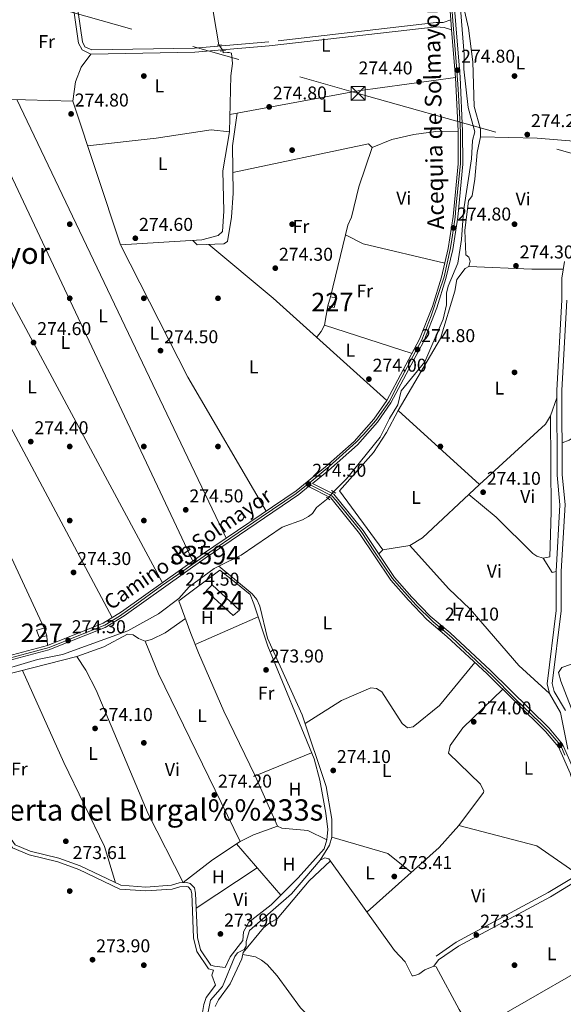
# Model space of a CAD drawing. Extents: x 601504 to 608465, y 673855 to 678585.
# Drawn here: x 603473 to 603766, y 677519 to 678050 of the extents above; entities that cross this region are included whole.
import ezdxf
from ezdxf.enums import TextEntityAlignment as Align

# ---------------------------------------------------------------- set-up
doc = ezdxf.new("R2010")
doc.units = 0
doc.header["$MEASUREMENT"] = 0
for name, pattern in [('DGN Style 1', [51.514288289999996, 0.08571429000000001, -51.428574]), ('DGN Style 2', [85.71429, 51.428574, -34.285716]), ('DGN Style 3', [120.00000600000001, 85.71429, -34.285716]), ('DGN Style 4', [137.22857829, 68.571432, -34.285716, 0.08571429000000001, -34.285716]), ('DGN Style 5', [60.000003, 25.714287, -34.285716]), ('DGN Style 7', [171.42858000000004, 77.14286100000001, -34.285716, 25.714287, -34.285716])]:
    doc.linetypes.add(name, pattern=pattern)
for name, color, linetype in [('Nivel 13', 7, 'Continuous'), ('Nivel 15', 7, 'Continuous'), ('Nivel 16', 7, 'Continuous'), ('Nivel 17', 7, 'Continuous'), ('Nivel 21', 7, 'Continuous'), ('Nivel 22', 7, 'Continuous'), ('Nivel 23', 7, 'Continuous'), ('Nivel 32', 7, 'Continuous'), ('Nivel 36', 7, 'Continuous'), ('Nivel 37', 7, 'Continuous'), ('Nivel 41', 7, 'Continuous'), ('Nivel 43', 7, 'Continuous'), ('Nivel 44', 7, 'Continuous'), ('Nivel 45', 7, 'Continuous'), ('Nivel 48', 7, 'Continuous'), ('Nivel 51', 7, 'Continuous'), ('Nivel 52', 7, 'Continuous'), ('Nivel 54', 7, 'Continuous'), ('Nivel 62', 7, 'Continuous'), ('Nivel 7', 7, 'Continuous')]:
    doc.layers.add(name, color=color, linetype=linetype)
doc.styles.add('Style-arial', font='arial.shx', dxfattribs={"bigfont": 'arialbig.shx'})
doc.styles.add('Style-ariali', font='ariali.shx', dxfattribs={"bigfont": 'arialibig.shx'})
doc.styles.add('Style-arialn', font='arialn.shx', dxfattribs={"bigfont": 'arialnbig.shx'})
doc.styles.add('Style-times', font='times.shx', dxfattribs={"bigfont": 'timesbig.shx'})

# ---------------------------------------------------------------- blocks, each defined once
blk = doc.blocks.new('5PATER_1')
at = {"layer": 'Nivel 7', "linetype": 'Continuous', "lineweight": 0}
h = blk.add_hatch(color=53, dxfattribs=at)
edge = h.paths.add_edge_path()
edge.add_ellipse((0, 0), major_axis=(-1.095731442945027, -1.110710700472634), ratio=0.9994222409660316, start_angle=0, end_angle=360)
blk = doc.blocks.new('5PERFI')
at = {"layer": 'Nivel 17', "linetype": 'Continuous', "lineweight": 0}
h = blk.add_hatch(color=7, dxfattribs=at)
edge = h.paths.add_edge_path()
edge.add_arc((0, 0), 1.55999999938624, 315.0000000018422, 675.0000000018422)
blk = doc.blocks.new('5TME')
at = {"layer": 'Nivel 32', "color": 7, "linetype": 'Continuous', "lineweight": 0}
for p, q in [((-3.75, 3.75), (3.75, -3.75)), ((3.722999999998137, 3.776000000070781), (-3.716000000014901, -3.783999999985099))]:
    blk.add_line(p, q, dxfattribs=at)
at = {"layer": 'Nivel 32', "color": 7, "linetype": 'Continuous', "lineweight": 0, "flags": 128}
blk.add_lwpolyline([(-3.75, -3.75), (3.75, -3.75), (3.75, 3.75), (-3.75, 3.75), (-3.716000000014901, -3.783999999985099)], dxfattribs=at)

msp = doc.modelspace()

# ---------------------------------------------------------------- linework, layer by layer
at = {"layer": 'Nivel 13', "color": 4, "linetype": 'Continuous', "lineweight": 0}
for points in [[(603484.1410000001, 678311.594, 275.226), (603485.4920000001, 678312.1980000001, 274.827), (603487.054, 678311.8330000001, 274.827), (603488.837, 678309.7220000001, 274.926), (603501.858, 678285.229, 275.125), (603514.031, 678268.202, 275.125), (603517.5460000001, 678264.277, 275.125), (603523.831, 678260.291, 275.026), (603526.5519999999, 678257.358, 275.122), (603538.122, 678241.652, 275.125), (603548.6130000001, 678229.7590000001, 275.026), (603550.5020000001, 678226.192, 274.871), (603566.8700000001, 678117.372, 274.622), (603580.486, 678036.777, 274.728)], [(603709.8600000001, 678070.077, 274.771), (603712.8030000001, 678031.628, 274.68), (603712.706, 678023.6270000001, 274.68), (603714.9709999999, 678003.05, 274.78), (603718.676, 677989.885, 274.88), (603717.2930000001, 677985.2779999999, 274.78), (603716.7649999999, 677975.27, 274.78), (603712.538, 677947.0079999999, 274.78), (603711.4310000001, 677931.7, 274.88), (603709.4739999999, 677918.959, 274.88), (603704.1939999999, 677906.628, 274.922), (603703.31, 677902.723, 274.979), (603703.3, 677896.5120000001, 274.88), (603701.584, 677888.6950000001, 274.88), (603691.587, 677865.7650000001, 274.88), (603678.851, 677850.033, 274.979), (603677.0249999999, 677842.4210000001, 274.979), (603672.4709999999, 677835.155, 275.079), (603667.574, 677824.967, 275.178), (603649.4040000001, 677802.574, 275.079), (603642.341, 677795.5889999999, 275.079)], [(603582.7790000001, 678033.629, 274.328), (603582.797, 678032.5279999999, 274.328), (603585.1259999999, 678032.7579999999, 274.228), (603586.098, 678032.773, 274.228), (603587.271, 678032.4029999999, 274.129), (603587.7479999999, 678026.771, 274.029), (603586.878, 678020.146, 273.93), (603586.2949999999, 677989.878, 274.178), (603582.622, 677968.7420000001, 274.128), (603583.101, 677947.054, 274.164), (603582.3530000001, 677936.0689999999, 274.228), (603580.0530000001, 677933.8940000001, 274.228), (603571.2690000001, 677931.5320000001, 274.187), (603527.435, 677928.797, 274.228)], [(603926.5260000001, 677729.1570000001, 272.924), (603921.943, 677736.28, 273.024), (603913.686, 677741.9850000001, 273.223), (603892.0989999999, 677767.1229999999, 273.223), (603884.8090000001, 677773.2320000001, 273.223), (603880.256, 677778.412, 273.223), (603870.9979999999, 677786.0460000001, 273.323), (603858.831, 677802.5160000001, 273.223), (603846.6159999999, 677815.807, 273.024), (603828.0419999999, 677830.4820000001, 273.024), (603804.726, 677846.074, 273.323), (603802.3530000001, 677848.565, 273.323), (603800.4029999999, 677848.923, 273.323), (603799.24, 677848.604, 273.323), (603789.666, 677842.8130000001, 273.279), (603772.7890000001, 677825.5719999999, 272.881), (603769.494, 677823.3570000001, 272.825), (603765.689, 677821.888, 272.722)], [(603639.408, 677792.05, 274.88), (603633.1610000001, 677787.095, 275.178), (603631.074, 677783.757, 275.178), (603628.7649999999, 677782.166, 275.178), (603625.682, 677780.3670000001, 275.178), (603614.6799999999, 677776.459, 275.145), (603592.4580000001, 677761.328, 274.78), (603580.425, 677755.354, 274.697)], [(603580.425, 677755.354, 274.697), (603577.916, 677754.108, 274.68), (603564.4070000001, 677744.217, 274.68), (603558.8659999999, 677737.908, 274.78), (603547.9410000001, 677729.6370000001, 274.663), (603531.342, 677720.504, 274.775), (603496.1370000001, 677707.763, 274.68), (603482.588, 677704.9850000001, 274.782), (603456.051, 677697.027, 274.979)], [(603580.425, 677755.354, 274.697), (603598.523, 677740.517, 274.183), (603600.9410000001, 677737.389, 274.183), (603602.5719999999, 677733.7150000001, 274.183), (603606.7890000001, 677716.5730000001, 274.383), (603625.4029999999, 677675.21, 274.582), (603638.4510000001, 677636.5220000001, 274.383), (603641.4480000001, 677618.8729999999, 274.383), (603641.4809999999, 677609.1030000001, 274.383), (603640.1140000001, 677604.8330000001, 274.383), (603635.183, 677596.6070000001, 274.383)], [(603635.183, 677596.6070000001, 274.383), (603637.689, 677598.007, 274.119), (603639.8360000001, 677597.4569999999, 274.019), (603675.3060000001, 677547.962, 273.408), (603680.9569999999, 677541.7039999999, 273.522), (603684.7520000001, 677534.2749999999, 273.522), (603685.352, 677534.189, 273.522), (603686.7069999999, 677534.5989999999, 273.522), (603688.4469999999, 677535.209, 273.522), (603691.5249999999, 677537.396, 273.522), (603696.5490000001, 677539.419, 273.422), (603697.7220000001, 677539.0490000001, 273.422), (603710.1910000001, 677516.1440000001, 273.453), (603721.908, 677496.8389999999, 273.522), (603720.814, 677492.155, 273.522), (603711.226, 677471.004, 273.522), (603719.8999999999, 677461.6089999999, 273.52), (603734.642, 677440.8389999999, 273.522), (603736.601, 677437.344, 273.526), (603737.514, 677433.3389999999, 273.418)], [(603635.183, 677596.6070000001, 274.383), (603619.7139999999, 677578.476, 274.383), (603597.0760000001, 677558.6780000001, 274.383), (603595.223, 677552.815, 274.283), (603595.263, 677550.288, 274.283), (603594.0419999999, 677548.4809999999, 274.283), (603590.4569999999, 677546.713, 274.283), (603589.1259999999, 677544.7479999999, 274.283), (603582.379, 677528.503, 274.383), (603575.8840000001, 677521.0120000001, 274.383), (603573.717, 677510.283, 274.383)]]:
    msp.add_polyline3d(points, dxfattribs=at)
at = {"layer": 'Nivel 13', "color": 4, "linetype": 'Continuous', "lineweight": 13}
for points in [[(603766.892, 677919.899, 274.243), (603765.476, 677910.932, 274.144), (603765.487, 677899.1570000001, 274.144), (603762.763, 677850.304, 273.92), (603763.0490000001, 677804.5260000001, 274.144), (603764.4990000001, 677788.584, 274.05), (603762.497, 677752.598, 273.945), (603762.51, 677731.486, 273.922), (603757.585, 677691.936, 273.746), (603758.8570000001, 677686.6200000001, 273.746), (603764.8500000001, 677676.4070000001, 273.746), (603768.852, 677656.635, 273.945)], [(603768.236, 677899.081, 274.144), (603765.5120000001, 677850.2350000001, 273.92), (603765.797, 677804.659, 274.144), (603767.254, 677788.632, 274.05), (603765.246, 677752.5220000001, 273.945), (603765.2590000001, 677731.3160000001, 273.922), (603760.3740000001, 677692.0900000001, 273.746), (603761.435, 677687.658, 273.746), (603767.453, 677677.402, 273.746)]]:
    msp.add_polyline3d(points, dxfattribs=at)
at = {"layer": 'Nivel 15', "color": 1, "linetype": 'Continuous', "lineweight": 0, "flags": 128}
for points, elevation in [([(603642.7679999999, 677895.0630000001), (603644.149, 677900.0430000001), (603640.6359999999, 677900.8640000001), (603639.2550000001, 677895.8840000001), (603642.7679999999, 677895.0630000001)], 277.496), ([(603483.557, 677716.9880000001), (603482.135, 677720.855), (603486.203, 677721.8910000001), (603487.6270000001, 677717.8289999999), (603483.557, 677716.9880000001)], 277.093)]:
    msp.add_lwpolyline(points, dxfattribs=dict(at, elevation=elevation))
at = {"layer": 'Nivel 15', "color": 7, "linetype": 'Continuous', "lineweight": 0}
msp.add_polyline3d([(603573.588, 677742.1130000001, 275.699), (603588.186, 677728.729, 275.6), (603591.6399999999, 677731.699, 275.6), (603576.845, 677745.2749999999, 275.6), (603573.588, 677742.1130000001, 275.699)], dxfattribs=at)
at = {"layer": 'Nivel 16', "color": 1, "linetype": 'Continuous', "lineweight": 13}
for points in [[(603721.087, 677799.402, 275.513), (603690.4199999999, 677770.7280000001, 275.612), (603683.4850000001, 677766.5360000001, 275.712), (603668.9369999999, 677764.1710000001, 276.409), (603645.494, 677796.0860000001, 276.309), (603663.8400000001, 677816.7890000001, 276.21), (603670.8670000001, 677827.594, 276.21), (603677.2949999999, 677839.361, 276.21), (603721.087, 677799.402, 275.513)], [(603569.463, 677708.5630000001, 274.816), (603565.4110000001, 677719.0009999999, 275.015), (603558.915, 677736.595, 276.707), (603581.0179999999, 677753.274, 276.608), (603589.6810000001, 677746.408, 275.612), (603597.3630000001, 677740.1100000001, 275.712), (603599.385, 677735.0860000001, 275.712)]]:
    msp.add_polyline3d(points, dxfattribs=at)
at = {"layer": 'Nivel 21', "color": 7, "linetype": 'Continuous', "lineweight": 0, "extrusion": (-0.001638582892263365, 0.02042741443980979, 0.9997899958418316), "elevation": 13136.07034220549, "flags": 128}
msp.add_lwpolyline([(-655988.2777219196, -627465.4695989359), (-655988.2777219196, -627470.8860750967)], dxfattribs=at)
at = {"layer": 'Nivel 21', "color": 1, "linetype": 'DGN Style 2', "lineweight": 0, "flags": 128}
for points, elevation in [([(603579.5050000001, 678036.7220000001), (603581.9340000001, 678036.8570000001)], 275.313), ([(603643.6510000001, 677794.746), (603641.294, 677796.2650000001)], 274.964)]:
    msp.add_lwpolyline(points, dxfattribs=dict(at, elevation=elevation))
at = {"layer": 'Nivel 21', "color": 1, "linetype": 'DGN Style 2', "lineweight": 0, "extrusion": (0.03247157275773161, 0.003658312783273851, 0.9994659642580227), "elevation": 22354.80239791757, "flags": 128}
msp.add_lwpolyline([(606197.7561469832, -675325.1993664154), (606197.7561469832, -675328.2290203562)], dxfattribs=at)
at = {"layer": 'Nivel 21', "color": 1, "linetype": 'DGN Style 2', "lineweight": 0, "extrusion": (-0.01584472116778397, 0.01365647049917796, 0.9997811988753441), "elevation": -33.37454276667086, "flags": 128}
msp.add_lwpolyline([(-907505.0636756886, 14737.79431144858), (-907505.0636756886, 14740.13681395666)], dxfattribs=at)
at = {"layer": 'Nivel 21', "color": 7, "linetype": 'Continuous', "lineweight": 0}
for points in [[(603705.6070000001, 678050.4070000001, 274.533), (603703.574, 678075.8230000001, 274.776), (603700.7010000001, 678135.527, 275.019), (603699.0959999999, 678145.8530000001, 275.019), (603686.7949999999, 678202.9639999999, 275.262), (603676.9979999999, 678240.396, 275.262), (603650.175, 678311.3130000001, 275.505), (603622.909, 678364.256, 275.748), (603590.7890000001, 678416.183, 275.748), (603573.933, 678439.923, 275.748), (603528.625, 678496.75, 275.991), (603522.6440000001, 678502.909, 275.9)], [(603706.0689999999, 678075.9820000001, 274.776), (603710.595, 678019.4180000001, 274.533), (603712.024, 677990.2220000001, 274.776), (603712.058, 677972.389, 275.019), (603709.331, 677943.811, 274.776), (603706.672, 677926.429, 274.776), (603703.0050000001, 677910.727, 274.776), (603698.121, 677894.7650000001, 274.776), (603691.0619999999, 677876.7990000001, 275.019), (603673.2790000001, 677843.581, 274.776), (603666.064, 677833.1400000001, 274.776), (603655.2139999999, 677820.95, 274.533), (603639.5549999999, 677807.0290000001, 274.533), (603631.013, 677800.0800000001, 274.366), (603642.531, 677794.287, 275.382), (603658.351, 677774.587, 274.41), (603675.2590000001, 677749.3489999999, 274.41), (603684.592, 677738.6400000001, 274.41), (603694.4070000001, 677728.412, 274.896), (603705.217, 677719.3659999999, 274.166), (603726.9610000001, 677699.0079999999, 274.41), (603758.6089999999, 677667.8530000001, 274.41), (603765.9439999999, 677659.274, 274.41), (603772.352, 677644.5460000001, 274.41)], [(603706.04, 678045.0090000001, 274.644), (603702.1240000001, 678046.206, 274.533), (603697.7420000001, 678046.6240000001, 274.29), (603607.646, 678036.31, 274.518), (603567.426, 678032.9280000001, 275.019), (603511.4580000001, 678031.8500000001, 274.883), (603506.639, 678034.169, 275.019), (603504.717, 678037.7760000001, 275.019), (603502.4099999999, 678054.068, 274.967), (603500.1100000001, 678063.236, 274.776), (603498.935, 678067.0120000001, 274.93), (603497.581, 678069.517, 275.019), (603494.4029999999, 678072.1610000001, 275.019), (603491.939, 678072.8319999999, 275.019), (603473.686, 678074.2490000001, 275.019)], [(603466.5079999999, 677706.8640000001, 274.29), (603487.935, 677712.5160000001, 274.29), (603517.959, 677724.5860000001, 274.29), (603527.946, 677730.7420000001, 274.29), (603571.679, 677761.791, 274.29), (603622.155, 677796.098, 274.533), (603637.9340000001, 677808.9340000001, 274.533), (603653.443, 677822.7209999999, 274.533), (603664.095, 677834.6869999999, 274.776), (603671.142, 677844.8859999999, 274.776), (603688.7890000001, 677877.8500000001, 275.019), (603695.7579999999, 677895.5900000001, 274.776), (603700.5900000001, 677911.378, 274.776), (603704.2150000001, 677926.9040000001, 274.776), (603706.8500000001, 677944.1200000001, 274.776), (603709.557, 677972.506, 275.019), (603709.5249999999, 677990.159, 274.776), (603708.1000000001, 678019.257, 274.533), (603706.04, 678045.0090000001, 274.644)], [(603404.158, 677692.9750000001, 274.29), (603413.4199999999, 677694.095, 274.29), (603467.0630000001, 677704.425, 274.29), (603488.7239999999, 677710.139, 274.29), (603519.0900000001, 677722.345, 274.29), (603529.327, 677728.6570000001, 274.29), (603573.1059999999, 677759.7380000001, 274.29), (603623.6499999999, 677794.091, 274.533), (603628.888, 677798.352, 274.271), (603640.922, 677792.298, 275.382), (603656.334, 677773.1059999999, 274.41), (603673.27, 677747.8260000001, 274.41), (603682.747, 677736.953, 274.41), (603692.6980000001, 677726.5830000001, 274.896), (603703.56, 677717.493, 274.166), (603725.23, 677697.2050000001, 274.41), (603756.7779999999, 677666.146, 274.41), (603763.801, 677657.933, 274.41), (603769.9990000001, 677643.689, 274.41), (603781.287, 677605.466, 274.41), (603784.7720000001, 677597.2550000001, 274.41), (603785.2760000001, 677596.9950000001, 274.174)], [(603447.7039999999, 677693.8829999999, 274.705), (603454.733, 677669.308, 274.219), (603456.841, 677658.8400000001, 274.219), (603457.7990000001, 677634.7420000001, 273.622), (603459.2720000001, 677627.5700000001, 273.323), (603467.132, 677609.8030000001, 272.925), (603470.513, 677604.994, 272.825), (603478.733, 677601.621, 272.825), (603494.155, 677597.7779999999, 272.626), (603505.692, 677593.6799999999, 272.825), (603527.635, 677583.132, 273.224), (603541.067, 677582.1740000001, 273.323), (603554.858, 677583.166, 273.323), (603559.1170000001, 677584.3999999999, 273.323), (603563.1969999999, 677584.658, 273.323), (603564.956, 677584.102, 273.622), (603567.325, 677581.8049999999, 273.522), (603567.9539999999, 677578.898, 273.622), (603568.909, 677554.9950000001, 273.721), (603570.5700000001, 677548.2139999999, 273.721), (603576.1440000001, 677539.939, 273.821), (603578.0970000001, 677539.3870000001, 273.333)], [(603787.6259999999, 677595.7890000001, 274.211), (603782.9650000001, 677591.28, 273.923), (603775.622, 677586.7180000001, 273.194), (603759.4539999999, 677576.9680000001, 273.194), (603709.8319999999, 677550.2039999999, 273.194), (603699.0660000001, 677542.781, 273.68)]]:
    msp.add_polyline3d(points, dxfattribs=at)
at = {"layer": 'Nivel 21', "color": 7, "linetype": 'DGN Style 3', "lineweight": 0}
for points in [[(603705.6070000001, 678050.4070000001, 274.533), (603701.564, 678048.9739999999, 274.533), (603697.7209999999, 678048.8219999999, 274.29), (603607.429, 678038.486, 274.518), (603567.3130000001, 678035.1130000001, 275.019), (603511.936, 678034.0460000001, 274.883), (603508.2320000001, 678035.8289999999, 275.019), (603506.828, 678038.4639999999, 275.019), (603504.5590000001, 678054.4880000001, 274.967), (603502.216, 678063.827, 274.776), (603500.96, 678067.8640000001, 274.93), (603499.304, 678070.9280000001, 275.019), (603495.436, 678074.146, 275.019), (603492.314, 678074.996, 275.019), (603473.855, 678076.429, 275.019)], [(603445.736, 677692.987, 274.699), (603452.6529999999, 677668.8019999999, 274.219), (603454.7110000001, 677658.584, 274.219), (603455.669, 677634.4820000001, 273.622), (603457.223, 677626.9140000001, 273.323), (603465.2609999999, 677608.7450000001, 272.925), (603469.1229999999, 677603.253, 272.825), (603478.065, 677599.584, 272.825), (603493.537, 677595.7280000001, 272.626), (603504.868, 677591.703, 272.825), (603527.0760000001, 677581.0279999999, 273.224), (603541.067, 677580.03, 273.323), (603555.236, 677581.0490000001, 273.323), (603559.486, 677582.281, 273.323), (603562.933, 677582.4990000001, 273.323), (603563.8300000001, 677582.2150000001, 273.622), (603565.372, 677580.72, 273.522), (603565.825, 677578.6270000001, 273.622), (603566.781, 677554.6939999999, 273.721), (603568.5830000001, 677547.335, 273.721), (603574.808, 677538.094, 273.821), (603577.5149999999, 677537.3289999999, 273.533)], [(603785.2760000001, 677596.9950000001, 274.174), (603781.4180000001, 677593.263, 273.923), (603774.317, 677588.851, 273.194), (603758.2150000001, 677579.139, 273.194), (603708.5249999999, 677552.3389999999, 273.194), (603697.6470000001, 677544.8400000001, 273.68)]]:
    msp.add_polyline3d(points, dxfattribs=at)
at = {"layer": 'Nivel 22', "color": 4, "linetype": 'DGN Style 5', "lineweight": 0, "extrusion": (0.06015395346553207, -0.08258379655887263, 0.9947670171594902), "elevation": -19413.80843056426, "flags": 128}
msp.add_lwpolyline([(887081.467695089, 191710.5193623062), (887081.467695089, 191706.6042948739)], dxfattribs=at)
at = {"layer": 'Nivel 22', "color": 4, "linetype": 'DGN Style 5', "lineweight": 0, "extrusion": (-0.02760072285404025, -0.03330342931484775, 0.9990641028952073), "elevation": -38959.06089072185, "flags": 128}
msp.add_lwpolyline([(32267.72505427606, 906218.5153033505), (32267.72505427618, 906213.9145848197)], dxfattribs=at)
at = {"layer": 'Nivel 23', "color": 7, "linetype": 'DGN Style 4', "lineweight": 0}
for points in [[(603705.476, 678066.358, 274.734), (603706.7490000001, 678049.81, 274.663), (603708.578, 678027.6140000001, 274.568), (603709.6059999999, 678013.0689999999, 274.583), (603710.4809999999, 677996.76, 274.721), (603710.7990000001, 677989.6799999999, 274.46), (603710.8, 677972.5590000001, 275.017), (603709.6070000001, 677960.865, 274.92), (603708.4140000001, 677948.6130000001, 274.816), (603707.9369999999, 677943.76, 274.777), (603705.96, 677930.5419999999, 274.784), (603705.244, 677926.405, 274.776), (603701.9839999999, 677911.5279999999, 274.743), (603699.2, 677903.095, 274.776), (603695.0120000001, 677890.524, 274.84), (603690.0020000001, 677877.5560000001, 275.016), (603686.662, 677871.351, 274.663), (603677.676, 677854.6440000001, 274.852), (603672.5360000001, 677844.54, 274.486), (603665.22, 677833.959, 274.776), (603658.54, 677826.4809999999, 274.628), (603654.6440000001, 677822.2650000001, 274.541), (603640.0109999999, 677809.217, 274.533), (603630.277, 677801.087, 274.505), (603628.7139999999, 677799.8300000001, 274.507)], [(603466.7390000001, 677705.5390000001, 274.29), (603474.2139999999, 677707.4480000001, 274.29), (603488.926, 677711.426, 274.359), (603504.9169999999, 677717.98, 274.297), (603518.9920000001, 677723.629, 274.29), (603526.7860000001, 677728.402, 274.29), (603534.2609999999, 677733.6529999999, 274.29), (603549.5460000001, 677744.7350000001, 274.497), (603561.077, 677752.77, 274.511), (603575.55, 677762.9539999999, 274.305), (603590.818, 677773.2960000001, 274.399), (603603.3189999999, 677781.7550000001, 274.438), (603622.166, 677794.564, 274.521), (603628.7139999999, 677799.8300000001, 274.507)], [(603628.7139999999, 677799.8300000001, 274.507), (603633.0160000001, 677797.628, 274.603), (603641.381, 677793.4140000001, 275.354), (603643.7280000001, 677790.825, 275.26), (603651.102, 677781.646, 274.804), (603657.1799999999, 677774.1200000001, 274.423), (603664.5220000001, 677763.1030000001, 274.41), (603674.24, 677748.706, 274.409), (603677.7309999999, 677744.5519999999, 274.41), (603686.7579999999, 677734.4369999999, 274.566), (603696.054, 677725.2749999999, 274.594), (603702.433, 677720.0970000001, 274.136), (603706.104, 677716.906, 274.185), (603716.2139999999, 677707.273, 274.15), (603722.4990000001, 677701.469, 274.17), (603727.7339999999, 677696.533, 274.41), (603740.432, 677683.8289999999, 274.41), (603753.574, 677670.9920000001, 274.41), (603758.148, 677666.537, 274.391), (603762.4210000001, 677661.48, 274.203), (603764.9480000001, 677658.5900000001, 274.182), (603767.155, 677653.341, 274.41)]]:
    msp.add_polyline3d(points, dxfattribs=at)
at = {"layer": 'Nivel 32', "color": 6, "linetype": 'DGN Style 7', "lineweight": 0}
msp.add_polyline3d([(601835.5590000001, 678123.605, 319.412), (601914.2380000001, 678165.3400000001, 343.602), (601980.4580000001, 678198.6969999999, 354.698), (602105.092, 678240.236, 349.429), (602329.024, 678316.081, 272.403), (602430.828, 678348.7720000001, 273.87), (602567.4310000001, 678314.993, 272.649), (602744.6399999999, 678270.7220000001, 274.953), (602899.763, 678226.22, 273.777), (603103.6880000001, 678169.129, 274.962), (603296.2949999999, 678114.8219999999, 273.164), (603459.3019999999, 678066.408, 274.539), (603655.6000000001, 678010.6410000001, 274.46), (603815.2679999999, 677965.7320000001, 273.537), (603994.4750000001, 677914.7990000001, 273.165)], dxfattribs=at)
at = {"layer": 'Nivel 36', "color": 92, "linetype": 'Continuous', "lineweight": 0, "flags": 128}
for points, elevation in [([(603586.4739999999, 677999.202), (603655.635, 678011.977), (603708.1000000001, 678019.257)], 274.477), ([(603721.712, 677987.2139999999), (603752.271, 677986.5020000001), (603772.004, 677984.7550000001)], 274.458), ([(603766.246, 677915.8090000001), (603749.4169999999, 677915.6840000001), (603715.3670000001, 677917.227)], 274.458), ([(603633.243, 677878.9010000001), (603635.7150000001, 677882.1570000001), (603637.415, 677885.578), (603639.2550000001, 677895.8840000001)], 274.076), ([(603721.087, 677799.402), (603756.777, 677832.04), (603759.399, 677836.5560000001), (603762.787, 677846.3230000001)], 274.458), ([(603567.733, 677713.02), (603601.699, 677728.024)], 274.128), ([(603487.935, 677712.5160000001), (603487.6270000001, 677717.8289999999)], 274.471), ([(603561.271, 677584.537), (603542.2960000001, 677621.6910000001), (603514.318, 677688.456), (603508.638, 677699.185), (603503.7550000001, 677706.537), (603448.105, 677692.483)], 273.926), ([(603626.986, 677670.514), (603646.628, 677682.8759999999), (603662.466, 677689.7339999999), (603665.5830000001, 677689.3929999999), (603668.335, 677687.4920000001), (603679.466, 677670.54), (603682.281, 677668.1170000001), (603685.281, 677668.6440000001), (603699.473, 677680.098), (603718.6070000001, 677703.405)], 273.938), ([(603600.054, 677642.145), (603630.4780000001, 677654.702)], 273.722), ([(603709.919, 677615.413), (603752.0930000001, 677604.402), (603774.317, 677588.851)], 273.339), ([(603601.078, 677592.605), (603568.2820000001, 677570.709)], 273.722), ([(603593.327, 677545.6769999999), (603600.2010000001, 677544.446), (603603.5700000001, 677542.7420000001), (603606.6159999999, 677540.365), (603612.0109999999, 677534.1680000001), (603624.497, 677516.994), (603708.7139999999, 677430.165)], 273.521), ([(603699.0660000001, 677542.781), (603696.5490000001, 677539.419)], 272.922)]:
    msp.add_lwpolyline(points, dxfattribs=dict(at, elevation=elevation))
at = {"layer": 'Nivel 36', "color": 92, "linetype": 'Continuous', "lineweight": 0, "extrusion": (0.0003262877445866115, -0.0006845451052280068, 0.9999997124671121), "elevation": 7.45767310580041, "flags": 128}
msp.add_lwpolyline([(603584.3163105894, 677770.6269074683), (603471.4052516685, 678007.5119629707)], dxfattribs=at)
at = {"layer": 'Nivel 36', "color": 92, "linetype": 'Continuous', "lineweight": 0, "extrusion": (0.0007707400014324012, -0.002319178135969634, 0.9999970136818529), "elevation": -832.5947273177944, "flags": 128}
msp.add_lwpolyline([(603501.2350387075, 678006.3494251093), (603527.04418519, 677928.6892162578)], dxfattribs=at)
at = {"layer": 'Nivel 36', "color": 92, "linetype": 'Continuous', "lineweight": 0, "extrusion": (0.002230696238404081, 0.002302992718686902, 0.9999948600962056), "elevation": 3182.050255425811, "flags": 128}
msp.add_lwpolyline([(603661.1216923906, 677975.9256798544), (603659.1466973044, 677977.8386849277), (603585.9714354554, 677962.3076437409)], dxfattribs=at)
at = {"layer": 'Nivel 36', "color": 92, "linetype": 'Continuous', "lineweight": 0, "extrusion": (-0.1850344135540162, -0.099698456516053, 0.9776617429198291), "elevation": -178979.2770023815, "flags": 128}
msp.add_lwpolyline([(-310603.1426919866, 833818.3167360083), (-310583.8228732299, 833819.2635233174), (-310362.6261066962, 833819.2635233174)], dxfattribs=at)
at = {"layer": 'Nivel 36', "color": 92, "linetype": 'Continuous', "lineweight": 0, "extrusion": (0.0003925905437368316, -0.0007354808469944, 0.9999996524702339), "elevation": 12.95259658376759, "flags": 128}
msp.add_lwpolyline([(603409.7586657256, 677939.442886007), (603522.7247355382, 677727.8118287679)], dxfattribs=at)
at = {"layer": 'Nivel 36', "color": 92, "linetype": 'Continuous', "lineweight": 0, "extrusion": (0.006357970282921723, 0.06111229131127845, 0.9981106472052921), "elevation": 45541.25949756105, "flags": 128}
msp.add_lwpolyline([(-530256.1891023375, -735351.0599675712), (-530266.1996415954, -735347.1213023444), (-530311.098425166, -735341.3435083136)], dxfattribs=at)
at = {"layer": 'Nivel 36', "color": 92, "linetype": 'Continuous', "lineweight": 0, "extrusion": (0.01799331356918631, 0.007053052110331355, 0.9998132301198709), "elevation": 15915.55421594629, "flags": 128}
msp.add_lwpolyline([(410915.9820877461, -809152.4237419735), (410836.3455792271, -809160.2369395858), (410753.525118674, -809173.0692111605)], dxfattribs=at)
at = {"layer": 'Nivel 36', "color": 92, "linetype": 'Continuous', "lineweight": 0, "extrusion": (0.04054696032086077, 0.04157505785998138, 0.9983123051293507), "elevation": 52932.08364040582, "flags": 128}
msp.add_lwpolyline([(41228.66304571787, -905201.1210481995), (41183.57660079061, -905204.5649546757), (41101.07866251597, -905207.9916416192)], dxfattribs=at)
at = {"layer": 'Nivel 36', "color": 92, "linetype": 'Continuous', "lineweight": 0, "extrusion": (0.0003767013998658638, -0.0008104818103137663, 0.9999996006075655), "elevation": -47.47627725875509, "flags": 128}
msp.add_lwpolyline([(603486.0567877903, 677722.0751126749), (603392.2097194851, 677923.9891789916)], dxfattribs=at)
at = {"layer": 'Nivel 36', "color": 92, "linetype": 'Continuous', "lineweight": 0, "extrusion": (-0.003807230277498815, 0.001231741505789836, 0.9999919938731896), "elevation": -1189.135034691384, "flags": 128}
msp.add_lwpolyline([(603634.0835782462, 677887.556948314), (603681.399992961, 677872.2489367013)], dxfattribs=at)
at = {"layer": 'Nivel 36', "color": 92, "linetype": 'Continuous', "lineweight": 0, "extrusion": (0.04658049410394813, 0.04553350134656581, 0.9978762236991893), "elevation": 59253.64711990981, "flags": 128}
msp.add_lwpolyline([(62688.28660459188, -903515.1997184595), (62688.28660459188, -903512.1446960373)], dxfattribs=at)
at = {"layer": 'Nivel 36', "color": 92, "linetype": 'Continuous', "lineweight": 0, "extrusion": (-0.07609550194911484, -0.0473568676992085, 0.9959753017343512), "elevation": -77766.498986134, "flags": 128}
msp.add_lwpolyline([(-256420.5414520415, 867225.3399667302), (-256411.4731321575, 867225.3288095165), (-256410.8862350528, 867227.560252276)], dxfattribs=at)
at = {"layer": 'Nivel 36', "color": 92, "linetype": 'Continuous', "lineweight": 0, "extrusion": (-0.4765579124414526, -0.2319545410635069, 0.8479915370859916), "elevation": -444588.3923270278, "flags": 128}
msp.add_lwpolyline([(-345232.0832259048, 711839.1767994917), (-345213.1368318127, 711837.6938079526), (-345112.4613406231, 711837.673053618)], dxfattribs=at)
at = {"layer": 'Nivel 36', "color": 92, "linetype": 'Continuous', "lineweight": 0, "extrusion": (0.03014952083895561, 0.05739426860538728, 0.9978962392575865), "elevation": 57363.34381709536, "flags": 128}
msp.add_lwpolyline([(-219276.4073447635, -878728.9188617938), (-219307.1634032057, -878735.0732977635), (-219323.1926280156, -878732.0037921045)], dxfattribs=at)
at = {"layer": 'Nivel 36', "color": 92, "linetype": 'Continuous', "lineweight": 0, "extrusion": (-0.003546537008192818, 0.004122912438490854, 0.9999852117247906), "elevation": 926.7726804361882, "flags": 128}
msp.add_lwpolyline([(603587.1837456806, 677607.4111451344), (603611.0463013772, 677579.6709093635)], dxfattribs=at)
at = {"layer": 'Nivel 36', "color": 92, "linetype": 'Continuous', "lineweight": 0, "extrusion": (0.003425825254091689, 0.001966603590782064, 0.9999921980653875), "elevation": 3673.93152808974, "flags": 128}
msp.add_lwpolyline([(603713.0539255056, 677498.1309563969), (603800.6547783602, 677548.4180536405)], dxfattribs=at)
at = {"layer": 'Nivel 36', "color": 92, "linetype": 'Continuous', "lineweight": 0}
for points in [[(603713.068, 678055.156, 274.48), (603715.2250000001, 678045.9029999999, 274.458), (603717.5279999999, 678027.6170000001, 274.259), (603718.2209999999, 678003.51, 274.455), (603721.604, 677991.2180000001, 274.458), (603721.712, 677987.2139999999, 274.458), (603719.9010000001, 677978.702, 274.458), (603718.523, 677964.335, 274.259), (603717.1070000001, 677955.368, 274.259), (603715.2050000001, 677952.6159999999, 274.259), (603713.1229999999, 677936.5430000001, 274.259), (603713.6529999999, 677923.7150000001, 274.259), (603713.7150000001, 677923.4240000001, 274.259), (603715.288, 677922.2820000001, 274.259), (603716.102, 677919.9610000001, 274.458), (603715.3670000001, 677917.227, 274.458), (603713.4410000001, 677916.031, 274.458), (603708.8659999999, 677910.1259999999, 274.458), (603707.7960000001, 677903.8859999999, 274.458), (603700.104, 677878.27, 274.458), (603677.2949999999, 677839.361, 274.458)], [(603455.575, 678009.436, 274.482), (603459.487, 678007.9410000001, 274.681), (603463.4610000001, 678007.587, 274.681), (603501.6259999999, 678006.4569999999, 274.681), (603503.1740000001, 678016.851, 274.88), (603506.1699999999, 678024.851, 274.883), (603511.4580000001, 678031.8500000001, 274.681)], [(603566.3940000001, 677758.0390000001, 274.678), (603466.2420000001, 677970.771, 274.877), (603455.212, 677992.091, 274.877), (603454.202, 677994.696, 274.877), (603455.0260000001, 678002.9979999999, 274.877), (603459.487, 678007.9410000001, 274.877)], [(603590.307, 677999.9099999999, 274.476), (603587.858, 677982.3700000001, 274.077), (603588.2579999999, 677956.7080000001, 274.276), (603587.291, 677943.8589999999, 274.276), (603585.1640000001, 677930.6030000001, 274.276), (603583.2380000001, 677929.406, 274.276), (603568.8570000001, 677928.7930000001, 274.675), (603566.46, 677931.2309999999, 274.675)], [(603509.663, 677982.274, 274.279), (603546.726, 677986.3670000001, 275.132), (603576.3119999999, 677990.871, 274.876), (603586.2949999999, 677989.878, 274.876)], [(603640.6359999999, 677900.8640000001, 274.076), (603650.0109999999, 677939.4880000001, 274.076), (603652.023, 677943.821, 274.076), (603656.04, 677960.155, 274.092), (603663.2350000001, 677981.456, 274.275), (603673.868, 677985.76, 274.275), (603685.693, 677988.4850000001, 274.196), (603697.595, 677989.9650000001, 274.086), (603709.5249999999, 677990.159, 274.076)], [(603715.3160000001, 677794.006, 274.457), (603730.122, 677781.881, 273.99), (603749.94, 677762.304, 274.447), (603752, 677760.7390000001, 274.457), (603755.5179999999, 677759.6270000001, 274.457), (603759.0050000001, 677760.459, 274.457), (603759.7890000001, 677784.6780000001, 274.457), (603759.399, 677836.5560000001, 274.457)], [(603758.8570000001, 677686.6200000001, 274.256), (603742.344, 677701.81, 274.621), (603716.1440000001, 677732.1410000001, 274.659), (603704.3030000001, 677743.3289999999, 274.654), (603683.4850000001, 677766.5360000001, 274.455)], [(603578.0970000001, 677539.3870000001, 273.333), (603583.9410000001, 677538.7, 273.333), (603586.5719999999, 677544.574, 273.333), (603593.4369999999, 677553.237, 273.333), (603593.754, 677557.909, 273.333), (603596.6499999999, 677563.2420000001, 273.333), (603608.6939999999, 677572.5320000001, 273.333), (603623.2450000001, 677587.148, 273.532), (603637.2150000001, 677602.881, 273.532), (603638.73, 677607.5900000001, 273.532), (603639.1939999999, 677613.159, 273.532), (603638.2590000001, 677621.9950000001, 273.731), (603634.923, 677639.8770000001, 273.731), (603631.8300000001, 677651.409, 273.731), (603606.909, 677712.1240000001, 274.527), (603599.385, 677735.0860000001, 274.527)], [(603849.8400000001, 677730.0700000001, 273.343), (603765.5109999999, 677700.756, 273.343), (603763.8230000001, 677697.9650000001, 273.343), (603764.9199999999, 677693.396, 273.343), (603772.7239999999, 677673.409, 273.343), (603775.9510000001, 677654.6370000001, 273.143), (603783.2890000001, 677632.973, 272.745), (603789.2039999999, 677616.5989999999, 272.923), (603794.594, 677606.3130000001, 272.745), (603795.5079999999, 677602.402, 272.758), (603796.629, 677600.5109999999, 272.745), (603800.385, 677598.915, 272.633), (603819.6359999999, 677597.8160000001, 272.199), (603838.2749999999, 677598.4369999999, 271.949), (603875.8489999999, 677595.2039999999, 272.135), (603897.703, 677595.6840000001, 272.148)], [(603503.7550000001, 677706.537, 273.726), (603518.4510000001, 677711.821, 273.925), (603531.179, 677718.631, 274.124), (603534.2960000001, 677718.291, 274.323), (603537.048, 677716.389, 274.522), (603540.781, 677714.906, 274.522), (603544.0590000001, 677715.72, 274.522), (603551.578, 677719.358, 274.522), (603562.413, 677727.1200000001, 274.522)], [(603569.463, 677708.5630000001, 274.327), (603583.182, 677677.091, 274.327), (603600.054, 677642.145, 274.327), (603612.142, 677615.1100000001, 274.127), (603614.494, 677613.98, 274.127), (603628.5149999999, 677612.642, 274.127), (603638.73, 677607.5900000001, 274.127)], [(603524.744, 677584.5220000001, 272.928), (603518.7609999999, 677604, 273.092), (603496.8859999999, 677649.3970000001, 273.691), (603474.4809999999, 677699.1440000001, 274.122)], [(603733.6640000001, 677688.9010000001, 273.938), (603712.159, 677668.1969999999, 273.906), (603705.3589999999, 677658.5109999999, 273.738), (603704.453, 677654.494, 273.738), (603721.6270000001, 677637.763, 273.938), (603723.5279999999, 677633.935, 273.951), (603723.2550000001, 677633.122, 273.938), (603709.919, 677615.413, 273.539), (603699.3060000001, 677603.449, 272.799), (603660.4299999999, 677568.7180000001, 273.34)], [(603612.142, 677615.1100000001, 273.927), (603599.1370000001, 677610.396, 274.165), (603591.986, 677606.79, 274.077), (603577.0220000001, 677596.8230000001, 273.993), (603561.236, 677584.534, 273.528)], [(603578.463, 677517.7420000001, 273.521), (603580.3189999999, 677521.328, 273.521), (603586.598, 677529.905, 273.521), (603592.842, 677543.3219999999, 273.521), (603593.565, 677546.8330000001, 273.72), (603604.635, 677560.229, 273.72), (603608.092, 677563.0050000001, 273.72), (603611.95, 677565.01, 273.72), (603629.155, 677585.5009999999, 273.561), (603640.6950000001, 677596.257, 273.521)], [(603520.426, 677428.8330000001, 273.334), (603521.054, 677438.564, 274.13), (603521.8, 677442.493, 273.689), (603539.227, 677470.3489999999, 273.134), (603546.148, 677475.1159999999, 273.333), (603551.858, 677483.3800000001, 273.334), (603554.8870000001, 677485.807, 273.034), (603564.9809999999, 677489.807, 272.736), (603568.869, 677489.8670000001, 272.935), (603571.567, 677491.4650000001, 272.935), (603573.469, 677494.217, 272.935), (603573.8090000001, 677497.334, 272.935), (603572.121, 677505.8640000001, 273.533), (603571.5989999999, 677514.412, 273.533), (603572.31, 677518.7010000001, 273.533), (603573.703, 677522.449, 273.533), (603578.719, 677529.1229999999, 273.533), (603576.71, 677534.6570000001, 273.533), (603577.5149999999, 677537.3289999999, 273.533)]]:
    msp.add_polyline3d(points, dxfattribs=at)
at = {"layer": 'Nivel 51', "color": 4, "linetype": 'Continuous', "lineweight": 13}
for points in [[(603766.892, 677919.899, 274.243), (603765.476, 677910.932, 274.144), (603765.487, 677899.1570000001, 274.144), (603762.763, 677850.304, 273.92), (603763.0490000001, 677804.5260000001, 274.144), (603764.4990000001, 677788.584, 274.05), (603762.497, 677752.598, 273.945), (603762.51, 677731.486, 273.922), (603757.585, 677691.936, 273.746), (603758.8570000001, 677686.6200000001, 273.746), (603764.8500000001, 677676.4070000001, 273.746), (603768.852, 677656.635, 273.945)], [(603767.453, 677677.402, 273.746), (603761.435, 677687.658, 273.746), (603760.3740000001, 677692.0900000001, 273.746), (603765.2590000001, 677731.3160000001, 273.922), (603765.246, 677752.5220000001, 273.945), (603767.254, 677788.632, 274.05), (603765.797, 677804.659, 274.144), (603765.5120000001, 677850.2350000001, 273.92), (603768.236, 677899.081, 274.144)]]:
    msp.add_polyline3d(points, dxfattribs=at)
at = {"layer": 'Nivel 52', "color": 1, "linetype": 'Continuous', "lineweight": 0}
for points in [[(603642.7679999999, 677895.0630000001, 277.496), (603644.149, 677900.0430000001, 277.496), (603640.6359999999, 677900.8640000001, 277.496), (603639.2550000001, 677895.8840000001, 277.496)], [(603483.557, 677716.9880000001, 277.093), (603487.6270000001, 677717.8289999999, 277.093), (603486.203, 677721.8910000001, 277.093), (603482.135, 677720.855, 277.093)]]:
    msp.add_3dface(points, dxfattribs=at)
at = {"layer": 'Nivel 52', "color": 7, "linetype": 'Continuous', "lineweight": 0}
msp.add_3dface([(603573.588, 677742.1130000001, 275.699), (603588.186, 677728.729, 275.6), (603591.6399999999, 677731.699, 275.6), (603576.845, 677745.2749999999, 275.6)], dxfattribs=at)
at = {"layer": 'Nivel 54', "color": 33, "linetype": 'Continuous', "lineweight": 0}
for points in [[(603703.574, 678075.8230000001, 274.776), (603705.6070000001, 678050.4070000001, 274.533), (603706.04, 678045.0090000001, 274.644), (603708.1000000001, 678019.257, 274.533), (603709.5249999999, 677990.159, 274.776), (603709.557, 677972.506, 275.019), (603706.8500000001, 677944.1200000001, 274.776), (603704.2150000001, 677926.9040000001, 274.776), (603700.5900000001, 677911.378, 274.776), (603695.7579999999, 677895.5900000001, 274.776), (603688.7890000001, 677877.8500000001, 275.019), (603671.142, 677844.8859999999, 274.776), (603664.095, 677834.6869999999, 274.776), (603653.443, 677822.7209999999, 274.533), (603637.9340000001, 677808.9340000001, 274.533), (603622.155, 677796.098, 274.533), (603571.679, 677761.791, 274.29), (603527.946, 677730.7420000001, 274.29), (603517.959, 677724.5860000001, 274.29), (603487.935, 677712.5160000001, 274.29), (603466.5079999999, 677706.8640000001, 274.29)], [(603772.352, 677644.5460000001, 274.41), (603765.9439999999, 677659.274, 274.41), (603758.6089999999, 677667.8530000001, 274.41), (603726.9610000001, 677699.0079999999, 274.41), (603705.217, 677719.3659999999, 274.166), (603694.4070000001, 677728.412, 274.896), (603684.592, 677738.6400000001, 274.41), (603675.2590000001, 677749.3489999999, 274.41), (603658.351, 677774.587, 274.41), (603642.531, 677794.287, 275.382), (603631.013, 677800.0800000001, 274.366), (603639.5549999999, 677807.0290000001, 274.533), (603655.2139999999, 677820.95, 274.533), (603666.064, 677833.1400000001, 274.776), (603673.2790000001, 677843.581, 274.776), (603691.0619999999, 677876.7990000001, 275.019), (603698.121, 677894.7650000001, 274.776), (603703.0050000001, 677910.727, 274.776), (603706.672, 677926.429, 274.776), (603709.331, 677943.811, 274.776), (603712.058, 677972.389, 275.019), (603712.024, 677990.2220000001, 274.776), (603710.595, 678019.4180000001, 274.533), (603706.0689999999, 678075.9820000001, 274.776)], [(603467.0630000001, 677704.425, 274.29), (603488.7239999999, 677710.139, 274.29), (603519.0900000001, 677722.345, 274.29), (603529.327, 677728.6570000001, 274.29), (603573.1059999999, 677759.7380000001, 274.29), (603623.6499999999, 677794.091, 274.533), (603628.888, 677798.352, 274.271), (603640.922, 677792.298, 275.382), (603656.334, 677773.1059999999, 274.41), (603673.27, 677747.8260000001, 274.41), (603682.747, 677736.953, 274.41), (603692.6980000001, 677726.5830000001, 274.896), (603703.56, 677717.493, 274.166), (603725.23, 677697.2050000001, 274.41), (603756.7779999999, 677666.146, 274.41), (603763.801, 677657.933, 274.41), (603769.9990000001, 677643.689, 274.41)]]:
    msp.add_polyline3d(points, dxfattribs=at)
at = {"layer": 'Nivel 62', "color": 1, "linetype": 'DGN Style 1', "lineweight": 13, "elevation": 273.926, "flags": 128}
msp.add_lwpolyline([(603561.271, 677584.537), (603559.271, 677586.537), (603563.271, 677586.537), (603563.271, 677582.537), (603559.271, 677582.537), (603559.271, 677586.537)], dxfattribs=at)

# ---------------------------------------------------------------- block references
at = {"layer": 'Nivel 17', "color": 7, "linetype": 'Continuous', "lineweight": 0}
for p in [(603540, 678020, 273.917), (603740, 678020, 275.083), (603620, 677980, 273.722), (603500, 677940, 274.5), (603620, 677940, 274.111), (603740, 677940, 273.722), (603500, 677900, 274.695), (603540, 677900, 274.5), (603580, 677900, 273.917), (603740, 677860, 273.722), (603500, 677820, 274.889), (603540, 677820, 274.5), (603580, 677820, 274.5), (603700, 677820, 273.917), (603500, 677780, 275.472), (603540, 677780, 273.917), (603540, 677660, 273.917), (603500, 677580, 272.945), (603540, 677540, 272.945), (603740, 677540, 273.139)]:
    msp.add_blockref('5PERFI', p, dxfattribs=at)
at = {"layer": 'Nivel 32', "color": 7, "linetype": 'Continuous', "lineweight": 0}
msp.add_blockref('5TME', (603655.6000000001, 678010.645, 274.46), dxfattribs=at)
at = {"layer": 'Nivel 7', "color": 53, "linetype": 'Continuous', "lineweight": 0}
for p in [(603709.206, 678023.1950000001, 274.8), (603688.4979999999, 678016.844, 274.402), (603500.727, 677999.531, 274.8), (603607.619, 678003.334, 274.8), (603746.889, 677988.3900000001, 274.203), (603707.0320000001, 677937.9890000001, 274.8), (603535.413, 677932.3999999999, 274.601), (603610.9199999999, 677916.2690000001, 274.303), (603740.798, 677917.513, 274.303), (603480.48, 677876.1240000001, 274.601), (603548.9979999999, 677871.746, 274.502), (603687.6359999999, 677872.3489999999, 274.8), (603661.439, 677856.385, 274.004), (603478.98, 677822.625, 274.402), (603628.875, 677799.679, 274.502), (603723.06, 677795.3119999999, 274.104), (603562.5860000001, 677785.8130000001, 274.502), (603502.0530000001, 677752.007, 274.303), (603560.3910000001, 677751.943, 274.502), (603700.477, 677722.0390000001, 274.104), (603499.1259999999, 677715.209, 274.303), (603605.935, 677699.371, 273.904), (603717.9890000001, 677671.3640000001, 274.004), (603513.6699999999, 677667.794, 274.104), (603764.4680000001, 677658.6699999999, 274.104), (603642.1710000001, 677645.0989999999, 274.104), (603578.0120000001, 677631.8489999999, 274.203), (603497.896, 677606.878, 273.606), (603675.148, 677587.858, 273.407), (603581.3189999999, 677556.8400000001, 273.904), (603719.392, 677556.267, 273.307), (603512.3090000001, 677542.9310000001, 273.904)]:
    msp.add_blockref('5PATER_1', p, dxfattribs=at)

# ---------------------------------------------------------------- texts
at = {"layer": 'Nivel 37', "color": 92, "linetype": 'Continuous', "lineweight": 0, "style": 'Style-arialn'}
for s, p in [('Fr', (603487.5225157063, 678038.5600009998, 274.901)), ('L', (603638.2031597833, 678036.662001, 274.098)), ('L', (603743.1581597833, 678027.121001, 274.978)), ('L', (603548.3181597835, 678014.6510009998, 274.083)), ('L', (603638.7111597834, 678004.0020009999, 274.333)), ('L', (603550.1381597833, 677972.676001, 275.014)), ('Vi', (603680.2565199556, 677954.0660009999, 274.415)), ('Vi', (603744.6225199557, 677953.6160009999, 273.91)), ('Fr', (603624.8065157062, 677938.8020009999, 274.105)), ('Fr', (603659.1845157063, 677903.946001, 274.25)), ('L', (603517.9711597834, 677890.503001, 274.667)), ('L', (603545.7281597834, 677881.213001, 274.503)), ('L', (603497.5811597833, 677876.1850009998, 274.741)), ('L', (603651.4661597833, 677871.956001, 274.062)), ('L', (603599.2931597834, 677862.990001, 274.429)), ('L', (603479.6761597833, 677852.182001, 274.559)), ('L', (603731.8901597834, 677851.5450009999, 273.768)), ('L', (603686.9181597834, 677792.5080009999, 274.2)), ('Vi', (603747.1225199557, 677793.0330009998, 274.338)), ('Vi', (603729.0835199556, 677752.6940009999, 274.545)), ('L', (603708.8581597833, 677732.179001, 274.725)), ('H', (603574.1812170255, 677727.615001, 274.471)), ('L', (603638.9971597833, 677724.743001, 274.427)), ('Fr', (603605.9985157063, 677686.8600009999, 274.078)), ('L', (603571.3271597833, 677674.6870009999, 274.02)), ('L', (603512.5291597834, 677654.325001, 273.937)), ('Fr', (603472.8485157064, 677645.895001, 273.587)), ('Vi', (603555.3765199557, 677645.635001, 273.844)), ('L', (603670.9601597835, 677645.125001, 273.76)), ('L', (603747.5581597835, 677646.317001, 274.217)), ('H', (603621.5152170255, 677635.0120009999, 273.962)), ('H', (603618.2552170255, 677594.514001, 273.714)), ('L', (603662.1001597834, 677589.761001, 273.444)), ('H', (603580.2492170255, 677587.700001, 273.838)), ('Vi', (603720.5605199556, 677577.425001, 273.063)), ('Vi', (603592.2495199556, 677575.4270009999, 273.553)), ('L', (603760.0071597833, 677546.1710009999, 272.898))]:
    msp.add_text(s, height=7.000002, dxfattribs=at).set_placement(p, align=Align.MIDDLE_CENTER)
at = {"layer": 'Nivel 41', "color": 7, "linetype": 'Continuous', "lineweight": 0, "style": 'Style-arial'}
for s, p in [('274.80', (603711.192, 678027.1950000001, 274.8)), ('274.40', (603655.8230000001, 678020.844, 274.402)), ('274.80', (603609.604, 678007.334, 274.8)), ('274.80', (603502.712, 678003.531, 274.8)), ('274.20', (603748.8740000001, 677992.3900000001, 274.203)), ('274.80', (603709.0179999999, 677941.9890000001, 274.8)), ('274.60', (603537.398, 677936.3999999999, 274.601)), ('274.30', (603612.906, 677920.2690000001, 274.303)), ('274.30', (603742.784, 677921.513, 274.303)), ('274.60', (603482.466, 677880.1240000001, 274.601)), ('274.50', (603550.9839999999, 677875.746, 274.502)), ('274.80', (603689.622, 677876.3489999999, 274.8)), ('274.00', (603663.4240000001, 677860.385, 274.004)), ('274.40', (603480.966, 677826.625, 274.402)), ('274.50', (603630.8600000001, 677803.679, 274.502)), ('274.10', (603725.0460000001, 677799.3119999999, 274.104)), ('274.50', (603564.5719999999, 677789.8130000001, 274.502)), ('274.30', (603504.038, 677756.007, 274.303)), ('274.50', (603562.3759999999, 677744.8630000001, 274.502)), ('274.10', (603702.462, 677726.0390000001, 274.104)), ('274.30', (603501.112, 677719.209, 274.303)), ('273.90', (603607.9199999999, 677703.371, 273.904)), ('274.00', (603719.9739999999, 677675.3640000001, 274.004)), ('274.10', (603515.656, 677671.794, 274.104)), ('274.10', (603644.156, 677649.0989999999, 274.104)), ('274.20', (603579.9979999999, 677635.8489999999, 274.203)), ('273.61', (603501.577, 677597.2679999999, 273.606)), ('273.41', (603677.2280000001, 677591.858, 273.407)), ('273.90', (603583.304, 677560.8400000001, 273.904)), ('273.31', (603721.4720000001, 677560.267, 273.307)), ('273.90', (603514.294, 677546.9310000001, 273.904))]:
    msp.add_text(s, height=7.000002, dxfattribs=at).set_placement(p)
at = {"layer": 'Nivel 43', "color": 126, "linetype": 'Continuous', "lineweight": 0, "style": 'Style-times'}
msp.add_text('Acequia de Solmayor de Abajo', height=8.999994000000001, rotation=91.1760000050029, dxfattribs=at).set_placement((603695.7372954427, 678023.9263288018, 274.48), align=Align.MIDDLE_CENTER)
at = {"layer": 'Nivel 44', "color": 7, "linetype": 'Continuous', "lineweight": 0, "style": 'Style-ariali'}
msp.add_text('Camino de Solmayor', height=7.999998000000001, rotation=34.38999999655778, dxfattribs=at).set_placement((603563.655268009, 677764.6929528865, 274.662), align=Align.MIDDLE_CENTER)
at = {"layer": 'Nivel 45', "color": 7, "linetype": 'Continuous', "lineweight": 0, "style": 'Style-times'}
for s, p in [('Solmayor', (603454.0678477553, 677924.3390009999, 274.678)), ('Huerta del Burgal%%233s', (603541.4216718653, 677623.7780009999, 273.926))]:
    msp.add_text(s, height=11.500002, dxfattribs=at).set_placement(p, align=Align.MIDDLE_CENTER)
at = {"layer": 'Nivel 48', "color": 1, "linetype": 'Continuous', "lineweight": 0, "style": 'Style-arialn'}
for p in [(603641.7026600079, 677897.9640009999, 274.108), (603484.8946600079, 677719.399001, 274.455)]:
    msp.add_text('227', height=10.000002, dxfattribs=at).set_placement(p, align=Align.MIDDLE_CENTER)
at = {"layer": 'Nivel 48', "color": 7, "linetype": 'Continuous', "lineweight": 0, "style": 'Style-arialn'}
for s, p in [('33594', (603573.1057296065, 677761.359001, 274.294)), ('224', (603582.5666600079, 677736.960001, 274.482))]:
    msp.add_text(s, height=10.000002, dxfattribs=at).set_placement(p, align=Align.MIDDLE_CENTER)

doc.saveas('drawing.dxf')
